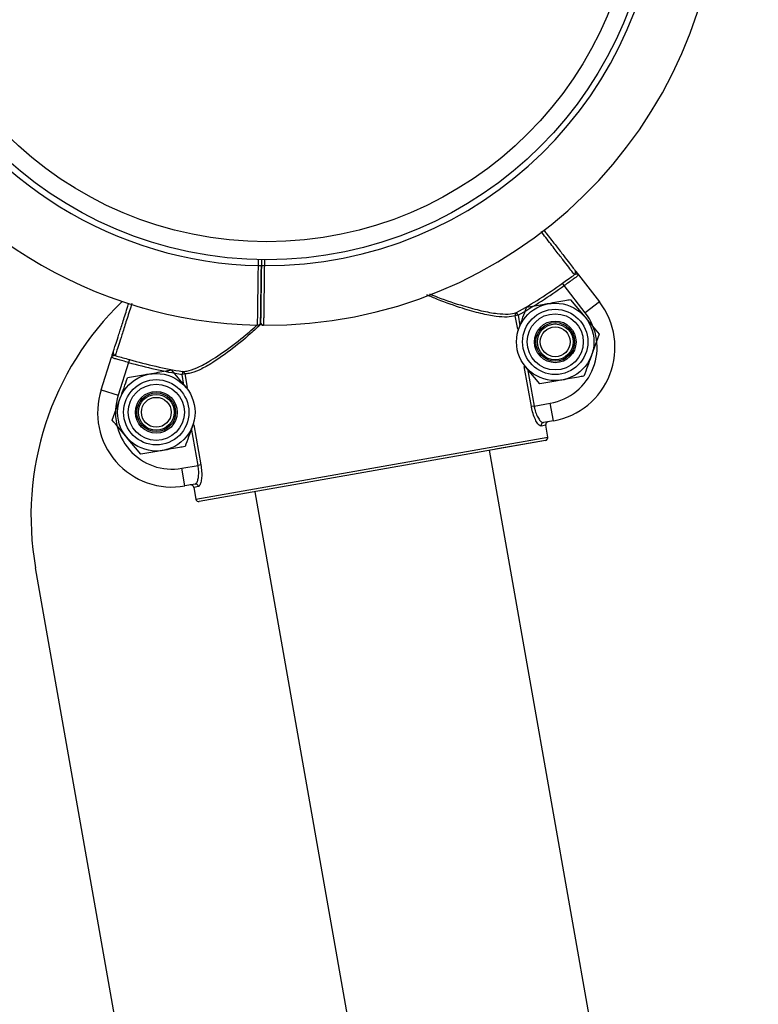
# Model space of a CAD drawing. Units: millimetres. Extents: x 75.5 to 95.6, y 62.1 to 74.
# Drawn here: x 85.1 to 85.2, y 65.5 to 65.7 of the extents above; entities that cross this region are included whole.
import ezdxf

# ---------------------------------------------------------------- set-up
doc = ezdxf.new("R2010")
doc.units = ezdxf.units.MM

# ---------------------------------------------------------------- blocks, each defined once
blk = doc.blocks.new('aa')
at = {"color": 8, "linetype": 'Continuous', "lineweight": 25}
for p, q in [((85.09782509633716, 65.66916536905057), (85.0978388578516, 65.67016529035072)), ((85.09883875007093, 65.67015152923565), (85.09882498855652, 65.66915160793639)), ((85.14135119999418, 65.65848730547138), (85.14095080567317, 65.66075805450309)), ((85.14141310457822, 65.66083957027321), (85.14172963777402, 65.65904442131462)), ((85.14364119106814, 65.64550012072475), (85.14245826409665, 65.6522088329538)), ((85.14300442410382, 65.65181474877853), (85.14410348997322, 65.64558163649485)), ((85.08532917132788, 65.6490994975089), (85.08501263815829, 65.65089464631883)), ((85.08547493706338, 65.65097616208892), (85.08587533137151, 65.64870541313171)), ((85.0877030235533, 65.63563671254046), (85.08660395771011, 65.6418698246755)), ((85.08698239550023, 65.64242694046526), (85.08816532245837, 65.6357182283106)), ((85.14639791647511, 65.64040143253719), (85.14639791128113, 65.64040143162136))]:
    blk.add_line(p, q, dxfattribs=at)
at = {"color": 7, "linetype": 'Continuous', "lineweight": 25}
for p, q in [((85.09833877749722, 65.6701564868951), (85.09832504244685, 65.66915848849348)), ((85.09782509633716, 65.66916536905057), (85.09832504244685, 65.66915848849348)), ((85.09832504244687, 65.66915848849348), (85.09882498855652, 65.66915160793639)), ((85.15107833142798, 65.66821124550792), (85.15152923803458, 65.66762907084649)), ((85.15152923796234, 65.66762907079054), (85.1550592346178, 65.6630714205416)), ((85.14915111781053, 65.66580029615623), (85.14885973323098, 65.66620510677777)), ((85.15268747074592, 65.6612344391854), (85.14915111781053, 65.66580029615623)), ((85.15021683993541, 65.6634139047404), (85.15262904675389, 65.66053914859836)), ((85.0783380345504, 65.66209486832963), (85.07836530694121, 65.6619889553241)), ((85.07867190777453, 65.66198473570019), (85.07836530694121, 65.6619889553241)), ((85.1550592346178, 65.6630714205416), (85.15268747074592, 65.6612344391854)), ((85.14141310457822, 65.66083957027321), (85.14095080567317, 65.66075805450309)), ((85.14141310457822, 65.66083957027321), (85.14116688894975, 65.6612733380415)), ((85.14140192795193, 65.65819961292509), (85.14154190098014, 65.65858418565942)), ((85.15504125357239, 65.65766439245635), (85.15375774513295, 65.65413798200133)), ((85.07142613270916, 65.64832464819477), (85.07318443632633, 65.65381476846387)), ((85.07617997459928, 65.65338970437962), (85.07604461604686, 65.65290964743009)), ((85.07604461604686, 65.65290964743009), (85.07428314634454, 65.64740964138923)), ((85.08325078938194, 65.65160598323632), (85.08566299620043, 65.6487312270943)), ((85.14508280617767, 65.64930826292039), (85.1426705993592, 65.65218301906236)), ((85.08509564785322, 65.65138646539437), (85.08501263815829, 65.65089464631883)), ((85.08547493706338, 65.65097616208892), (85.08501263815829, 65.65089464631883)), ((85.07142613270916, 65.64832464819477), (85.07428314634454, 65.64740964138923)), ((85.07329234198724, 65.64324985370034), (85.07457585042667, 65.64677626415535)), ((85.14410348997322, 65.64558163649485), (85.14364119106814, 65.64550012072475)), ((85.14410348997322, 65.64558163649485), (85.14682652124411, 65.64606178037722)), ((85.14734745895751, 65.64310739579398), (85.14682652124411, 65.64606178037722)), ((85.08693166753704, 65.64271463303753), (85.08679169457947, 65.64233006049726)), ((85.14605061937048, 65.6423710213256), (85.14526624136175, 65.64223271431959)), ((85.14734745895751, 65.64310739579398), (85.14565867214174, 65.6428096171137)), ((85.14639791117943, 65.64040143160342), (85.14605061937048, 65.6423710213256)), ((85.07811675562421, 65.63750034141631), (85.07570454880573, 65.6403750975583)), ((85.08731870729626, 65.62998417396005), (85.14639791117943, 65.64040143160342)), ((85.14599240743264, 65.6398222236925), (85.0878978569475, 65.62957858700985)), ((85.14599240753435, 65.63982222371044), (85.1376199616693, 65.6383459356099)), ((85.27607869077235, 64.84738304990675), (85.13664102946483, 65.63817332344998)), ((85.0849799922824, 65.6351565686581), (85.0877030235533, 65.63563671254046)), ((85.08550092999582, 65.63220218407487), (85.0849799922824, 65.6351565686581)), ((85.08816532245837, 65.6357182283106), (85.0877030235533, 65.63563671254046)), ((85.0871897168116, 65.63249996275516), (85.08550092999582, 65.63220218407487)), ((85.08775579349604, 65.63209207068823), (85.08697141548731, 65.63195376368222)), ((85.08697141548731, 65.63195376368222), (85.08731870729626, 65.62998417396005)), ((85.09724923502161, 65.63122748727112), (85.23668689632913, 64.8404372137279)), ((85.19770149881899, 64.83982462863705), (85.0604054269916, 65.61846934469655))]:
    blk.add_line(p, q, dxfattribs=at)
for centre, radius in [((85.09923324997551, 65.7351494811511), 0.0649991490973108), ((85.09923324997551, 65.7351494811511), 0.06199918836974441), ((85.14764982305655, 65.65636108383039), 0.006499914909729777), ((85.14764982305655, 65.65636108383036), 0.005479928262359005), ((85.14764982305655, 65.65636108383036), 0.004714224000459695), ((85.14764982305655, 65.65636108383039), 0.003499954182156791), ((85.14764982299528, 65.65636108388053), 0.003249957454861842), ((85.14764982305655, 65.65636108383036), 0.002999960727569198), ((85.14764982305655, 65.65636108383036), 0.002505017711910482), ((85.08068377250308, 65.64455316232632), 0.006499914909729777), ((85.08068377250308, 65.6445531623263), 0.005479928262359499), ((85.08068377250308, 65.6445531623263), 0.004714224000464306), ((85.08068377250308, 65.64455316232632), 0.003499954182156791), ((85.0806837724418, 65.64455316237644), 0.00324995745486744), ((85.08068377250308, 65.64455316232629), 0.002999960727569198), ((85.08068377250308, 65.64455316232629), 0.00250501771190867)]:
    blk.add_circle(centre, radius, dxfattribs=at)
for centre, radius, start, end in [((85.09923324992062, 65.73514948120713), 0.06599913600650036, 269.6455741135586, 88.77744793805246), ((85.0992332499206, 65.73514948120713), 0.07599900509839767, 269.5913845488624, 359.2115110258148), ((85.09923324992064, 65.73514948120715), 0.07599900509840024, 207.7567418146017, 268.8319446055372), ((85.1505758831162, 65.66804352129768), 0.0004999381232874564, 307.4131887008637, 37.75205746255735), ((85.09923324993397, 65.73514948118141), 0.08494771689891, 299.5801475821164, 305.746516273982), ((85.09923324993397, 65.73514948118141), 0.08544649201106323, 299.5801475821148, 305.7465162739849), ((85.10964517004562, 65.62715163992013), 0.04999934545947383, 133.9647637360947, 190.0000000000015), ((85.14517688515161, 65.65541733155749), 0.01249983636486455, 280.000000000026, 37.75854060106), ((85.1414275031937, 65.66086110105425), 0.0004877080251528153, 122.3008776857509, 192.1978067081498), ((85.14517688515161, 65.65541733155749), 0.009499875637298642, 280.0000000000909, 37.75854060113485), ((85.097694362636, 65.65966615877856), 0.0004999933478783866, 269.5168080830505, 359.2124163882839), ((85.09869425466762, 65.65965239580703), 0.000499993399103907, 179.1226342890597, 270.1955690023169), ((85.09869425469209, 65.65965239355911), 0.0004999934545956148, 179.2115110261299, 268.9669444658862), ((85.0739385464184, 65.65453029110822), 0.0004999381233063637, 162.2479425402745, 252.586811296245), ((85.09923324993397, 65.73514948118141), 0.08494771689889356, 254.2534837260446, 260.4198524178987), ((85.09923324993397, 65.73514948118141), 0.085446492011059, 254.2534837260285, 260.4198524178868), ((85.08499174392469, 65.6509099540183), 0.0004877080252432247, 7.802193295835371, 77.69912230555947), ((85.08333035618992, 65.64451211983837), 0.01249983636485796, 162.2414593988501, 280.000000000026), ((85.08333035618992, 65.64451211983837), 0.009499875637293717, 162.2414593988825, 280.0000000000066), ((85.14575101373242, 65.64232487850474), 0.0004934556600047532, 100.7854871861325, 190.7645187004606), ((85.14590558448043, 65.64031462112307), 0.0004999934545959909, 279.99999999883, 10.00000000232023), ((85.14590555534764, 65.64031457952342), 0.0004999575471052022, 280.0041157765015, 10.0041151944161), ((85.08726873446871, 65.63201287477716), 0.0004934556600539173, 9.235481305319048, 99.21451280850594), ((85.0878110339953, 65.63007098444038), 0.000499993454599121, 189.99999999883, 279.99999999883), ((85.08781107559908, 65.63007095531356), 0.0004999575471341992, 189.9958848076471, 279.9958842172597)]:
    blk.add_arc(centre, radius, start, end, dxfattribs=at)
at = {"color": 8, "linetype": 'Continuous', "lineweight": 25}
blk.add_arc((85.09923324992064, 65.73514948120715), 0.06599913600650746, 207.7561445803164, 268.7774479380404, dxfattribs=at)
for points, knots in [([(85.15087962486595, 65.66764643304982), (85.15081240328806, 65.66773324323994), (85.15068929981581, 65.66789221951159), (85.14997238848993, 65.6688180459368), (85.1489936695293, 65.67008198170747), (85.14767392651952, 65.67178634393642), (85.14642121537511, 65.67340415238434), (85.14553753347766, 65.67454541073978), (85.14527142312508, 65.67488908719649)], [0, 0, 0, 0, 0.2108772394017947, 0.3861813601914199, 0.5665694735781915, 0.7418773514113758, 0.9222694170527886, 1, 1, 1, 1]), ([(85.09768467791966, 65.65920232725874), (85.09768456075227, 65.65919398931993), (85.0976841855498, 65.65916728892829), (85.09768780506758, 65.65942486389775), (85.09769522894808, 65.65995305473257), (85.09770665276262, 65.66076554026742), (85.0977212563747, 65.66180364686701), (85.09773897449872, 65.6630623154646), (85.09775897293383, 65.66448182284945), (85.09778105500828, 65.66604773323651), (85.09780117824208, 65.66747315780624), (85.09781605660862, 65.66852606368369), (85.09782293611225, 65.66901259417762), (85.09782509633716, 65.66916536905057)], [0, 0, 0, 0, 0.04805479704124943, 0.1538847824799929, 0.2627838227212032, 0.3686140189769249, 0.4775132068414353, 0.5833448658853769, 0.6922455168765584, 0.7980794735906703, 0.9069824903899666, 0.9707916802952323, 1, 1, 1, 1]), ([(85.09882498855652, 65.66915160793639), (85.09881756864186, 65.66859742955677), (85.09880251363649, 65.66747300173303), (85.09878062872403, 65.66584114197524), (85.09875978843223, 65.66428877301902), (85.09874096342837, 65.66288794598846), (85.09872434855515, 65.66165259550745), (85.09871074438195, 65.66064178204036), (85.09870020375205, 65.6598589996298), (85.09869356623301, 65.65936624987934), (85.09869050685043, 65.65913917605683), (85.09869099464349, 65.65917538161054), (85.09869111652606, 65.65918442812217)], [0, 0, 0, 0, 0.1058321782540984, 0.214733468959305, 0.320565746071174, 0.4294672610195792, 0.5352979924443897, 0.6441979644830726, 0.7500262241763812, 0.8589236178155664, 0.9647499070422614, 1, 1, 1, 1]), ([(85.14095080567317, 65.66075805450309), (85.140520641703, 65.66066020324878), (85.1396484875348, 65.66046181057709), (85.13768428396952, 65.66059843097446), (85.13518379646095, 65.66107279425651), (85.13187591574368, 65.66202448717885), (85.12879436133701, 65.66308453935886), (85.1266858338319, 65.66398440590677), (85.12608728731917, 65.6642398505158)], [0, 0, 0, 0, 0.1530817281922622, 0.3103720361881955, 0.490741263700427, 0.6762802432735604, 0.9081058553783192, 0.9999999999999999, 0.9999999999999999, 0.9999999999999999, 0.9999999999999999]), ([(85.12653457299879, 65.66441050334407), (85.12698734125156, 65.66422689116908), (85.12900182602829, 65.66340995241714), (85.13197151235931, 65.66244511381414), (85.13533797349493, 65.66152905081906), (85.13783748500704, 65.66108792868783), (85.13983787216114, 65.66096865439415), (85.1407200953918, 65.66117090841682), (85.14116688894975, 65.6612733380415)], [0, 0, 0, 0, 0.07034481359279351, 0.3129825362933983, 0.4965120296409332, 0.6848978582667692, 0.8404195195424002, 1, 1, 1, 1]), ([(85.07658408470103, 65.6627844296607), (85.07645073878827, 65.66236787672733), (85.07601792526444, 65.66101583121485), (85.07539242992101, 65.65906196572547), (85.07473972295143, 65.65702312724402), (85.07424205180033, 65.65546860226402), (85.07399389322796, 65.65469346271473), (85.07383587767552, 65.65419989269142), (85.07380923279241, 65.65411666629493), (85.07378893471696, 65.65405326441513)], [0, 0, 0, 0, 0.07801980623242544, 0.2532363127266878, 0.4335343253639116, 0.6087470699413333, 0.7890411393099569, 0.8392915121628995, 1, 1, 1, 1]), ([(85.08509564785322, 65.65138646539437), (85.08532898418166, 65.65140496505072), (85.08601906889888, 65.65145967719177), (85.08744276847986, 65.6519488586072), (85.08969583765571, 65.65311396933895), (85.09264907948729, 65.65511075226507), (85.09542056317568, 65.65723995585606), (85.09711207736478, 65.65876017476374), (85.09754043456257, 65.65914515333236)], [0, 0, 0, 0, 0.08595906674011501, 0.25422118647867, 0.4273424363237848, 0.6665788168498418, 0.9155647853147943, 1, 1, 1, 1]), ([(85.09828893338901, 65.6593745070609), (85.09769407756622, 65.65881897625155), (85.09589967321116, 65.65714319723841), (85.09299142645638, 65.65481224863028), (85.0900847966646, 65.65277618217736), (85.08781570959486, 65.6515587316094), (85.08640174885028, 65.65105219466867), (85.08570600137396, 65.65099511784226), (85.08547493706338, 65.65097616208892)], [0, 0, 0, 0, 0.1148089149720146, 0.3463252928366264, 0.5865472926784918, 0.7493836590132318, 0.9167679452341737, 1, 1, 1, 1])]:
    blk.add_open_spline(points, degree=3, knots=knots, dxfattribs=at)
at = {"color": 7, "linetype": 'Continuous', "lineweight": 25}
for points, knots in [([(85.14579328436545, 65.67503487677004), (85.14595161972683, 65.67483044677488), (85.14670251967898, 65.67386094462293), (85.14782969880025, 65.67240562080704), (85.14912094830741, 65.6707384623896), (85.15007917767319, 65.66950127302833), (85.15078517911112, 65.66858974025834), (85.1509057554512, 65.66843406170112), (85.15097116798671, 65.66834960625037)], [0, 0, 0, 0, 0.04900191326378619, 0.2323898717660534, 0.415777814309483, 0.5991617509791924, 0.7825456787427192, 1, 1, 1, 1]), ([(85.09832504244685, 65.66915848849348), (85.09831868215892, 65.66869634550876), (85.09829768251885, 65.66717049692083), (85.09826315765332, 65.66466189594982), (85.09822735456939, 65.66206041872847), (85.09820377112999, 65.66034682946595), (85.09819304764409, 65.65956765345277), (85.09819518894628, 65.65972324197142), (85.09819557266897, 65.65975112353128)], [0, 0, 0, 0, 0.09337949605780131, 0.3083092828718968, 0.5232342211115373, 0.7381560525109464, 0.9530774008357253, 1, 1, 1, 1]), ([(85.09819597624472, 65.65978044762358), (85.09819593289961, 65.65977729813771), (85.09819582374249, 65.65976936670636), (85.09821242712036, 65.66097577980611), (85.09824171109715, 65.66310357411051), (85.09828096353496, 65.6659556838097), (85.09831034947908, 65.66809088713843), (85.09832504244687, 65.66915848849348)], [0, 0, 0, 0, 0.1413735614920212, 0.3560246807179953, 0.5706809755464963, 0.785340549966789, 1, 1, 1, 1]), ([(85.15097116798671, 65.66834960625037), (85.15099454592479, 65.66831942252053), (85.15104394881625, 65.66825563744574), (85.1512681432302, 65.66796617549277), (85.15143495068142, 65.66775080701026), (85.15151367268564, 65.66764916743494), (85.15152831122175, 65.66763026732409), (85.15152923796232, 65.66762907079054)], [0, 0, 0, 0, 0.3203348613331011, 0.6769402984501456, 0.939309349537307, 0.9961577791894372, 1, 1, 1, 1]), ([(85.14885973323098, 65.66620510677777), (85.14917764749352, 65.66643253748477), (85.14981232855038, 65.6668865780186), (85.15048796070911, 65.66736181104785), (85.1507990538888, 65.66758788219084), (85.15087962486595, 65.66764643304982)], [0, 0, 0, 0, 0.4265039535706552, 0.8514684992521097, 0.9999999999999999, 0.9999999999999999, 0.9999999999999999, 0.9999999999999999]), ([(85.15152923796234, 65.66762907079054), (85.1515308328436, 65.66760313224397), (85.15153482038394, 65.66753828039414), (85.1512673937314, 65.66729655367584), (85.15071967833438, 65.66689685682111), (85.14997925613602, 65.66638448218993), (85.14942716673399, 65.66599502681986), (85.14915111781053, 65.66580029615623)], [0, 0, 0, 0, 0.1422949777932067, 0.3557675254450983, 0.5703936612465867, 0.7851935449495985, 1, 1, 1, 1]), ([(85.15152923796234, 65.66762907079054), (85.15152886695664, 65.66762954612105), (85.15152773553757, 65.66763099568914), (85.15152197454061, 65.66763805529752), (85.15151526761335, 65.66764502535857), (85.15147858727846, 65.66767774517541), (85.1513757426531, 65.66772339349872), (85.15112580751841, 65.66774455224227), (85.15095515568896, 65.66767653680931), (85.15087962486595, 65.66764643304982)], [0, 0, 0, 0, 0.004365989206619237, 0.01331452202167594, 0.06558926964204524, 0.07218689192001701, 0.3477637351078716, 0.7113189935369324, 1, 1, 1, 1]), ([(85.15021683993541, 65.6634139047404), (85.14990657821846, 65.6633591972286), (85.14870191855414, 65.6631467832272), (85.14745035003845, 65.66292609792968), (85.14652112467749, 65.6627622504274)], [0, 0, 0, 0, 0.2575513451041735, 1, 1, 1, 1]), ([(85.07346241292308, 65.65468272149153), (85.07349499537662, 65.65478445681578), (85.07355505531726, 65.65497198773718), (85.07390671414488, 65.65607000587157), (85.07438402229572, 65.65756035095647), (85.07502715786302, 65.65956847491145), (85.07558961444984, 65.66132468713641), (85.07596474566157, 65.6624959953502), (85.0760446841345, 65.6627455949223)], [0, 0, 0, 0, 0.2173109570070822, 0.4005739826005451, 0.5838370170943118, 0.7671040548207232, 0.9503711084954092, 1, 1, 1, 1]), ([(85.14154190098014, 65.65858418565942), (85.14157233388138, 65.65866779936839), (85.14200575982277, 65.65985862735546), (85.14243049599679, 65.66102558040275), (85.14282540941957, 65.66211059611439)], [0, 0, 0, 0, 0.07021476642860798, 0.9999999999999999, 0.9999999999999999, 0.9999999999999999, 0.9999999999999999]), ([(85.14652112467749, 65.6627622504274), (85.14618508074764, 65.66270299681587), (85.14493414295158, 65.66248242273122), (85.14371618380778, 65.66226766367275), (85.14282540941957, 65.66211059611439)], [0, 0, 0, 0, 0.2686336050507683, 1, 1, 1, 1]), ([(85.15262904675389, 65.66053914859836), (85.15268624189935, 65.66047098607828), (85.15350081621698, 65.65950021420883), (85.15429905911397, 65.65854890536858), (85.15504125357239, 65.65766439245635)], [0, 0, 0, 0, 0.07021476642884157, 1, 1, 1, 1]), ([(85.07318443632633, 65.65381476846386), (85.07318489793903, 65.65381620980156), (85.07319218944481, 65.65383897677046), (85.07323140114909, 65.65396141124072), (85.0733144885209, 65.6542208429226), (85.07342616053863, 65.65456952718951), (85.07345076829077, 65.6546463623376), (85.07346241292308, 65.65468272149153)], [0, 0, 0, 0, 0.003842220810135652, 0.06069065046701841, 0.3230597015492692, 0.6796651386673354, 0.9999999999999999, 0.9999999999999999, 0.9999999999999999, 0.9999999999999999]), ([(85.07378893471696, 65.65405326441513), (85.0737076628678, 65.65405571963284), (85.07352403995478, 65.65406126687009), (85.07329641446967, 65.65395590130463), (85.07321538478001, 65.65387783097793), (85.07319210737656, 65.65383453899454), (85.07318818882771, 65.65382569537532), (85.0731851897897, 65.6538170911364), (85.07318462238504, 65.65381534201987), (85.07318443632633, 65.65381476846387)], [0, 0, 0, 0, 0.2886810064638378, 0.6522362648907173, 0.9278131080810563, 0.9344107303573304, 0.9866854779788543, 0.9956340107859404, 1, 1, 1, 1]), ([(85.07604461604686, 65.65290964743009), (85.07571861310103, 65.65299822010536), (85.07506661718242, 65.6531753627463), (85.07419560546157, 65.65340359809994), (85.07354421696914, 65.65359186058629), (85.07321024271032, 65.65372754409773), (85.07319180913359, 65.65378984872154), (85.07318443632633, 65.65381476846386)], [0, 0, 0, 0, 0.2148064550439494, 0.4296063387521712, 0.6442324745549487, 0.8577050222072252, 1, 1, 1, 1]), ([(85.07378893471696, 65.65405326441513), (85.07388467224281, 65.65402580150214), (85.07425432509287, 65.65391976425121), (85.07505175091558, 65.65370427108826), (85.07580344702974, 65.65349468625509), (85.07617997459928, 65.65338970437962)], [0, 0, 0, 0, 0.1485315007459988, 0.5734960464254122, 0.9999999999999999, 0.9999999999999999, 0.9999999999999999, 0.9999999999999999]), ([(85.15375774513295, 65.65413798200133), (85.15372731223171, 65.65405436829235), (85.15329388629036, 65.65286354030528), (85.15286915011632, 65.65169658725799), (85.15247423669354, 65.65061157154635)], [0, 0, 0, 0, 0.0702147664331477, 1, 1, 1, 1]), ([(85.08325078938194, 65.65160598323632), (85.08294052766499, 65.65155127572454), (85.08173586800066, 65.65133886172313), (85.080484299485, 65.65111817642563), (85.07955507412402, 65.65095432892333)], [0, 0, 0, 0, 0.2575513451041735, 1, 1, 1, 1]), ([(85.1426705993592, 65.65218301906236), (85.14261318302262, 65.65225144518777), (85.14252469939294, 65.65235689587134), (85.1424379829395, 65.65246024051623), (85.14240753611577, 65.6524965256278)], [0, 0, 0, 0, 0.6488921937962596, 1, 1, 1, 1]), ([(85.07457585042667, 65.64677626415535), (85.07460628332791, 65.64685987786432), (85.07503970926929, 65.64805070585139), (85.07546444544333, 65.64921765889868), (85.0758593588661, 65.65030267461032)], [0, 0, 0, 0, 0.07021476642860798, 0.9999999999999999, 0.9999999999999999, 0.9999999999999999, 0.9999999999999999]), ([(85.07955507412402, 65.65095432892333), (85.07921903019417, 65.6508950753118), (85.07796809239811, 65.65067450122714), (85.07675013325431, 65.65045974216869), (85.0758593588661, 65.65030267461032)], [0, 0, 0, 0, 0.2686336050507683, 1, 1, 1, 1]), ([(85.14877852143562, 65.64995991723336), (85.14844247750575, 65.64990066362182), (85.1471915397097, 65.64968008953716), (85.14597358056588, 65.64946533047873), (85.14508280617767, 65.64930826292039)], [0, 0, 0, 0, 0.2686336050560988, 0.9999999999999999, 0.9999999999999999, 0.9999999999999999, 0.9999999999999999]), ([(85.15247423669354, 65.65061157154635), (85.1521639749766, 65.65055686403456), (85.15095931531228, 65.6503444500331), (85.1497077467966, 65.65012376473562), (85.14877852143562, 65.64995991723336)], [0, 0, 0, 0, 0.2575513451037063, 1, 1, 1, 1]), ([(85.08566299620043, 65.6487312270943), (85.08572041253713, 65.64866280096875), (85.08580889612196, 65.64855735033863), (85.08589561253143, 65.6484540057461), (85.08592605931109, 65.64841772068708)], [0, 0, 0, 0, 0.6488925240924279, 1, 1, 1, 1]), ([(85.14526624136175, 65.64223271431956), (85.14516116887452, 65.64225626626899), (85.14495069422442, 65.64230344406448), (85.1445236706978, 65.64287675031689), (85.14410255680366, 65.64375054601759), (85.14379988169586, 65.64469289290852), (85.14368175085755, 65.64529380110338), (85.14364119106814, 65.64550012072475)], [0, 0, 0, 0, 0.221846499815031, 0.4443890655922866, 0.6686911725021771, 0.886246331081403, 0.9999999999999999, 0.9999999999999999, 0.9999999999999999, 0.9999999999999999]), ([(85.14410348997322, 65.64558163649485), (85.14413892493945, 65.64540482119776), (85.14424243480832, 65.64488832209656), (85.14452462268034, 65.64408145972388), (85.1449267800264, 65.64334183576958), (85.14534177810481, 65.64286182075992), (85.14555304568385, 65.64282701752391), (85.14565867214174, 65.6428096171137)], [0, 0, 0, 0, 0.1120108592166452, 0.3271974147956669, 0.5513477760703924, 0.7756894576587048, 1, 1, 1, 1]), ([(85.07570454880573, 65.6403750975583), (85.07564735366029, 65.64044326007837), (85.07483277934264, 65.64141403194785), (85.07403453644565, 65.6423653407881), (85.07329234198724, 65.64324985370034)], [0, 0, 0, 0, 0.07021476643513692, 1, 1, 1, 1]), ([(85.08679169457947, 65.64233006049726), (85.08676126167823, 65.64224644678829), (85.0863278357369, 65.6410556188012), (85.08590309956284, 65.63988866575392), (85.08550818614006, 65.63880365004229)], [0, 0, 0, 0, 0.0702147664331477, 1, 1, 1, 1]), ([(85.1464564014239, 65.64295027830943), (85.1464019764464, 65.64293506845692), (85.14629313040305, 65.64290464984512), (85.14616047036014, 65.64279371211454), (85.14607109683482, 65.6426491024447), (85.14603649698029, 65.64250024607071), (85.14604660884169, 65.6424077190484), (85.14605061937048, 65.6423710213256)], [0, 0, 0, 0, 0.2147709219400549, 0.4295264076684958, 0.6442412663104846, 0.8589002966954353, 1, 1, 1, 1]), ([(85.08550818614006, 65.63880365004229), (85.08519792442313, 65.6387489425305), (85.08399326475882, 65.63853652852903), (85.08274169624312, 65.63831584323157), (85.08181247088214, 65.6381519957293)], [0, 0, 0, 0, 0.2575513451037063, 1, 1, 1, 1]), ([(85.08181247088214, 65.6381519957293), (85.08147642695229, 65.63809274211775), (85.08022548915622, 65.6378721680331), (85.0790075300124, 65.63765740897466), (85.07811675562421, 65.63750034141631)], [0, 0, 0, 0, 0.2686336050560988, 0.9999999999999999, 0.9999999999999999, 0.9999999999999999, 0.9999999999999999]), ([(85.0871897168116, 65.63249996275516), (85.0872609370929, 65.63253367116863), (85.0874236043681, 65.63261066125727), (85.08763973602524, 65.63306568596447), (85.08778848917788, 65.63378388719512), (85.08783252695704, 65.6346725758169), (85.0877461504779, 65.63531563795422), (85.0877030235533, 65.63563671254046)], [0, 0, 0, 0, 0.1710907113942066, 0.3907715516492642, 0.598857353274203, 0.7997134307151511, 1, 1, 1, 1]), ([(85.08816532245837, 65.6357182283106), (85.08821802970672, 65.63534457116432), (85.08832320683433, 65.63459893965118), (85.08830826821236, 65.63356883329477), (85.08818388406256, 65.6327372844386), (85.08798384066914, 65.63221333875124), (85.08782519242797, 65.63212897478107), (85.08775579349604, 65.6320920706882)], [0, 0, 0, 0, 0.2032454313379419, 0.4055755390251017, 0.6131645383143227, 0.8307830727971673, 1, 1, 1, 1]), ([(85.08697141548731, 65.63195376368222), (85.08695621044316, 65.63200815587595), (85.08692579899757, 65.63211694511887), (85.08681486392375, 65.63224951881165), (85.08667025398594, 65.63233883637089), (85.08652134233192, 65.6323734358824), (85.08642874461027, 65.63236331792713), (85.08639198752942, 65.63235930155942)], [0, 0, 0, 0, 0.2146135693397757, 0.4292462966449738, 0.6439227511469047, 0.8586535392995863, 1, 1, 1, 1])]:
    blk.add_open_spline(points, degree=3, knots=knots, dxfattribs=at)

msp = doc.modelspace()

# ---------------------------------------------------------------- block references
msp.add_blockref('aa', (0, 0))

doc.saveas('drawing.dxf')
